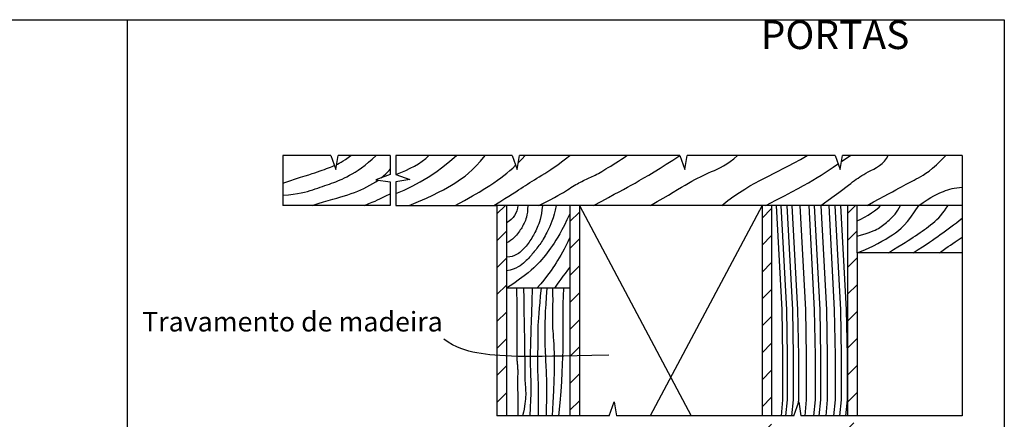
# Model space of a CAD drawing. Units: metres. Extents: x -2.26 to 7.56, y -5.41 to 3.93.
# Drawn here: x 7.29 to 7.56, y -1.24 to -1.13 of the extents above; entities that cross this region are included whole.
import ezdxf

# ---------------------------------------------------------------- set-up
doc = ezdxf.new("R2010")
doc.units = ezdxf.units.M
doc.layers.add('aux2', color=3, linetype='Continuous', plot=False)
doc.layers.add('Imagem-esc3', color=7, linetype='Continuous', plot=False)
for name, color, linetype in [('Corte', 6, 'Continuous'), ('finos', 7, 'Continuous'), ('L_CRT', 2, 'Continuous'), ('madeira', 1, 'Continuous'), ('Texto', 2, 'Continuous'), ('tábua folheada', 1, 'Continuous')]:
    doc.layers.add(name, color=color, linetype=linetype)
doc.styles.get("Standard").update_dxf_attribs({"font": 'arial.ttf'})
picture_1 = doc.add_image_def('image1.jpg', size_in_pixel=(1606, 2280))

msp = doc.modelspace()

# ---------------------------------------------------------------- hatches: boundary and pattern name
at = {"layer": 'madeira', "ltscale": 0.02}
h = msp.add_hatch(dxfattribs=at)
h.set_pattern_fill('ANSI31', color=256, scale=0.042667)
h.set_pattern_definition([(45, (-3.8747683, -2.4429345), (-0.0037712362, 0.0037712362), [])])
h.paths.add_polyline_path([(7.42143, -1.17855), (7.41875, -1.17855), (7.41875, -1.22053), (7.41959, -1.22059), (7.42115, -1.22069), (7.42143, -1.2207)])
h.paths.add_polyline_path([(7.42143, -1.2207), (7.42115, -1.22069), (7.41959, -1.22059), (7.41875, -1.22053), (7.41875, -1.23744), (7.42143, -1.23744)])
h.paths.add_polyline_path([(7.44187, -1.22064), (7.44116, -1.22065), (7.43918, -1.22069), (7.43918, -1.23744), (7.44187, -1.23744)])
h.paths.add_polyline_path([(7.44187, -1.17855), (7.43918, -1.17855), (7.43918, -1.22069), (7.44116, -1.22065), (7.44187, -1.22064)])
h.paths.add_polyline_path([(7.49565, -1.17855), (7.49296, -1.17855), (7.49296, -1.23744), (7.49565, -1.23744)])
h.paths.add_polyline_path([(7.51959, -1.17855), (7.5169, -1.17855), (7.5169, -1.23744), (7.51959, -1.23744)])
h.paths.add_polyline_path([(7.49565, -1.23937), (7.49296, -1.23937), (7.49296, -1.27626), (7.49565, -1.27753)])
h.paths.add_polyline_path([(7.51959, -1.23937), (7.5169, -1.23937), (7.5169, -1.28627), (7.51959, -1.28627)])

# ---------------------------------------------------------------- linework, layer by layer
at = {"layer": 'aux2'}
msp.add_ray((7.3152, -1.12659), (0, -1), dxfattribs=at)
at = {"layer": 'Corte', "ltscale": 0.02}
for p, q in [((7.35881, -1.16455), (7.35881, -1.17855)), ((7.38879, -1.17855), (7.35881, -1.17855)), ((7.39038, -1.17855), (7.41875, -1.17855)), ((7.41875, -1.17855), (7.41875, -1.23744)), ((7.51959, -1.1918), (7.51959, -1.23744)), ((7.54903, -1.1918), (7.51959, -1.1918))]:
    msp.add_line(p, q, dxfattribs=at)
at = {"layer": 'finos', "ltscale": 0.02}
for p, q in [((7.54903, -1.17855), (7.41875, -1.17855)), ((7.42143, -1.17855), (7.42143, -1.23744)), ((7.43918, -1.17855), (7.43918, -1.23744)), ((7.44187, -1.17855), (7.44187, -1.23744)), ((7.49296, -1.17855), (7.49296, -1.23744)), ((7.49565, -1.17855), (7.49565, -1.23744)), ((7.5169, -1.17855), (7.5169, -1.23744)), ((7.43918, -1.20172), (7.42143, -1.20172))]:
    msp.add_line(p, q, dxfattribs=at)
at = {"layer": 'L_CRT', "ltscale": 0.02}
for p, q in [((7.37222, -1.16455), (7.35881, -1.16455)), ((7.37222, -1.16455), (7.37365, -1.16851)), ((7.37365, -1.16851), (7.37426, -1.16455)), ((7.38879, -1.16455), (7.37426, -1.16455)), ((7.38879, -1.16455), (7.38879, -1.16994)), ((7.39038, -1.16455), (7.39038, -1.16988)), ((7.42302, -1.16455), (7.39038, -1.16455)), ((7.42302, -1.16455), (7.42444, -1.16851)), ((7.42444, -1.16851), (7.42505, -1.16455)), ((7.46996, -1.16455), (7.42505, -1.16455)), ((7.46996, -1.16455), (7.47139, -1.16851)), ((7.47139, -1.16851), (7.472, -1.16455)), ((7.51344, -1.16455), (7.472, -1.16455)), ((7.51344, -1.16455), (7.51487, -1.16851)), ((7.51487, -1.16851), (7.51547, -1.16455)), ((7.54903, -1.16455), (7.51547, -1.16455)), ((7.54903, -1.16455), (7.54903, -1.23744)), ((7.38879, -1.16994), (7.38483, -1.17136)), ((7.38483, -1.17136), (7.38879, -1.17197)), ((7.39038, -1.16988), (7.39434, -1.17131)), ((7.39434, -1.17131), (7.39038, -1.17192)), ((7.38879, -1.17197), (7.38879, -1.17855)), ((7.39038, -1.17192), (7.39038, -1.17855)), ((7.45015, -1.23744), (7.45157, -1.23348)), ((7.45157, -1.23348), (7.45218, -1.23744)), ((7.50183, -1.23744), (7.50326, -1.23348)), ((7.50326, -1.23348), (7.50387, -1.23744)), ((7.45015, -1.23744), (7.41875, -1.23744)), ((7.50183, -1.23744), (7.45218, -1.23744)), ((7.54903, -1.23744), (7.50387, -1.23744))]:
    msp.add_line(p, q, dxfattribs=at)
at = {"layer": 'madeira', "ltscale": 0.02}
for p, q in [((7.44187, -1.17855), (7.47316, -1.23744)), ((7.49296, -1.17855), (7.46168, -1.23744)), ((7.51959, -1.1918), (7.51959, -1.17855))]:
    msp.add_line(p, q, dxfattribs=at)
for points in [[(7.35881, -1.17572), (7.36035, -1.17559), (7.3617, -1.17543), (7.36287, -1.17525), (7.36391, -1.17506), (7.36483, -1.17484), (7.36566, -1.17462), (7.36642, -1.17439), (7.36715, -1.17416), (7.36786, -1.17392), (7.36855, -1.1737), (7.36924, -1.17347), (7.36991, -1.17324), (7.37057, -1.17302), (7.37121, -1.1728), (7.37183, -1.17258), (7.37244, -1.17236), (7.37303, -1.17215), (7.37361, -1.17193), (7.37419, -1.17169), (7.37479, -1.17144), (7.3754, -1.17117), (7.37604, -1.17086), (7.37671, -1.17052), (7.37743, -1.17014), (7.37821, -1.16971), (7.37903, -1.16921), (7.37991, -1.16866), (7.38083, -1.16802), (7.38179, -1.1673), (7.38278, -1.16649), (7.38382, -1.16558), (7.38488, -1.16455)], [(7.37386, -1.16711), (7.3741, -1.167), (7.3746, -1.16676), (7.37513, -1.16646), (7.37571, -1.16611), (7.37634, -1.16569), (7.37705, -1.16517), (7.37784, -1.16455)], [(7.39038, -1.17524), (7.39272, -1.17426), (7.39502, -1.17316), (7.39727, -1.17196), (7.39946, -1.17066), (7.40158, -1.16926), (7.40362, -1.16777), (7.40557, -1.1662), (7.40743, -1.16455)], [(7.39038, -1.16988), (7.39182, -1.16932), (7.39318, -1.16875), (7.39446, -1.16817), (7.39565, -1.16756), (7.39678, -1.16691), (7.39782, -1.1662), (7.3988, -1.16542), (7.39971, -1.16455)], [(7.3942, -1.17855), (7.39678, -1.17748), (7.39897, -1.17652), (7.40083, -1.17565), (7.40241, -1.17488), (7.40376, -1.17416), (7.40493, -1.17351), (7.40598, -1.17289), (7.40695, -1.17229), (7.4079, -1.17169), (7.40885, -1.17106), (7.40981, -1.17037), (7.4108, -1.16956), (7.41184, -1.16862), (7.41295, -1.1675), (7.41414, -1.16615), (7.41543, -1.16455)], [(7.41785, -1.17855), (7.4195, -1.17754), (7.42091, -1.17667), (7.4221, -1.17593), (7.42312, -1.17528), (7.42399, -1.17473), (7.42476, -1.17424), (7.42544, -1.1738), (7.42608, -1.17338), (7.4267, -1.17298), (7.42732, -1.17259), (7.42794, -1.17219), (7.42857, -1.1718), (7.42921, -1.17139), (7.42989, -1.17097), (7.43059, -1.17054), (7.43133, -1.17008), (7.43212, -1.1696), (7.43296, -1.16908), (7.43385, -1.16851), (7.4348, -1.16788), (7.43579, -1.16718), (7.43684, -1.1664), (7.43795, -1.16553), (7.43912, -1.16455)], [(7.42474, -1.16659), (7.42483, -1.1665), (7.42573, -1.16558), (7.42668, -1.16455)], [(7.43042, -1.17855), (7.43216, -1.17771), (7.43361, -1.17697), (7.43481, -1.17634), (7.43581, -1.17579), (7.43664, -1.17532), (7.43733, -1.17491), (7.43793, -1.17454), (7.43846, -1.1742), (7.43897, -1.17388), (7.43946, -1.17357), (7.43993, -1.17328), (7.44038, -1.17301), (7.44082, -1.17275), (7.44125, -1.1725), (7.44168, -1.17227), (7.4421, -1.17204), (7.44252, -1.17183), (7.44294, -1.17163), (7.44336, -1.17144), (7.44377, -1.17125), (7.44419, -1.17106), (7.4446, -1.17087), (7.44502, -1.17068), (7.44543, -1.17048), (7.44584, -1.17028), (7.44626, -1.17006), (7.44669, -1.16984), (7.44714, -1.16959), (7.44762, -1.16932), (7.44812, -1.16904), (7.44867, -1.16872), (7.44926, -1.16837), (7.44991, -1.16799), (7.45059, -1.16758), (7.45131, -1.16714), (7.45206, -1.16667), (7.45282, -1.16618), (7.45358, -1.16566), (7.45434, -1.16512), (7.45509, -1.16455)], [(7.44578, -1.17855), (7.44807, -1.17733), (7.44998, -1.1763), (7.45159, -1.17545), (7.45296, -1.17472), (7.45415, -1.17407), (7.45525, -1.17348), (7.45631, -1.1729), (7.4574, -1.17229), (7.45859, -1.17162), (7.45988, -1.17088), (7.46128, -1.17006), (7.46278, -1.16915), (7.4644, -1.16815), (7.46614, -1.16706), (7.46799, -1.16586), (7.46996, -1.16455)], [(7.46175, -1.17855), (7.46359, -1.17751), (7.46525, -1.17655), (7.46674, -1.17567), (7.46809, -1.17487), (7.46931, -1.17414), (7.47042, -1.17347), (7.47144, -1.17286), (7.47238, -1.17231), (7.47327, -1.1718), (7.47412, -1.17134), (7.47493, -1.17092), (7.47571, -1.17052), (7.47648, -1.17015), (7.47725, -1.16979), (7.47802, -1.16945), (7.4788, -1.1691), (7.47961, -1.16875), (7.48044, -1.16838), (7.4813, -1.16797), (7.48219, -1.16749), (7.48311, -1.16693), (7.48407, -1.16627), (7.48506, -1.16548), (7.48608, -1.16455)], [(7.48169, -1.17855), (7.48342, -1.17721), (7.48507, -1.17601), (7.48664, -1.17493), (7.48815, -1.17397), (7.48959, -1.1731), (7.49099, -1.1723), (7.49233, -1.17158), (7.49364, -1.1709), (7.49492, -1.17025), (7.49621, -1.16961), (7.49752, -1.16896), (7.49889, -1.16826), (7.50036, -1.1675), (7.50196, -1.16664), (7.5037, -1.16567), (7.50564, -1.16455)], [(7.50946, -1.17855), (7.51146, -1.17711), (7.51312, -1.17591), (7.51447, -1.17492), (7.51557, -1.1741), (7.51646, -1.17344), (7.51719, -1.17288), (7.5178, -1.17242), (7.51834, -1.172), (7.51885, -1.17162), (7.51934, -1.17125), (7.51984, -1.1709), (7.52034, -1.17056), (7.52087, -1.17022), (7.52143, -1.16988), (7.52204, -1.16953), (7.52272, -1.16917), (7.52346, -1.16879), (7.52424, -1.16838), (7.52504, -1.16793), (7.52583, -1.16742), (7.52657, -1.16684), (7.52725, -1.16618), (7.52782, -1.16542), (7.52827, -1.16455)], [(7.51521, -1.16628), (7.51525, -1.16626), (7.51646, -1.16542), (7.51771, -1.16455)], [(7.52244, -1.17855), (7.52422, -1.1776), (7.52579, -1.17675), (7.52717, -1.176), (7.52839, -1.17532), (7.52946, -1.17473), (7.5304, -1.1742), (7.53124, -1.17374), (7.532, -1.17333), (7.53268, -1.17296), (7.53332, -1.17262), (7.53391, -1.17232), (7.53448, -1.17202), (7.53503, -1.17174), (7.53559, -1.17145), (7.53616, -1.17115), (7.53675, -1.17083), (7.53739, -1.17048), (7.53808, -1.17007), (7.53885, -1.16956), (7.53972, -1.16893), (7.54069, -1.16815), (7.5418, -1.16718), (7.54305, -1.16599), (7.54447, -1.16455)], [(7.35881, -1.17234), (7.36071, -1.1717), (7.36236, -1.17116), (7.36377, -1.17069), (7.36499, -1.1703), (7.36604, -1.16996), (7.36696, -1.16966), (7.36776, -1.1694), (7.3685, -1.16916), (7.36919, -1.16892), (7.36984, -1.1687), (7.37045, -1.16848), (7.37103, -1.16826), (7.37159, -1.16805), (7.37212, -1.16784), (7.37263, -1.16763), (7.37313, -1.16743), (7.37324, -1.16738)], [(7.38629, -1.17084), (7.38633, -1.17081), (7.38701, -1.17026), (7.38761, -1.16972), (7.38812, -1.16922), (7.38852, -1.16877), (7.38879, -1.16838)], [(7.40702, -1.17855), (7.40965, -1.17715), (7.41188, -1.17591), (7.41377, -1.17483), (7.41536, -1.17387), (7.41671, -1.17302), (7.41786, -1.17224), (7.41887, -1.17153), (7.41979, -1.17085), (7.42066, -1.17019), (7.42149, -1.16952), (7.42232, -1.16883), (7.42314, -1.16811), (7.42397, -1.16734), (7.42401, -1.1673)], [(7.49407, -1.17855), (7.49684, -1.17712), (7.49923, -1.17588), (7.50129, -1.17479), (7.50307, -1.17384), (7.50462, -1.17298), (7.50599, -1.17221), (7.50723, -1.17148), (7.5084, -1.17077), (7.50955, -1.17006), (7.51067, -1.16933), (7.5118, -1.1686), (7.51293, -1.16784), (7.51407, -1.16706), (7.51429, -1.16691)], [(7.36697, -1.17855), (7.36864, -1.17804), (7.37015, -1.17759), (7.37152, -1.17719), (7.37277, -1.17683), (7.37393, -1.1765), (7.375, -1.17619), (7.37601, -1.17589), (7.37698, -1.17558), (7.37792, -1.17527), (7.37884, -1.17494), (7.37974, -1.17459), (7.38062, -1.17421), (7.38148, -1.17382), (7.38233, -1.17339), (7.38317, -1.17293), (7.38399, -1.17244), (7.3848, -1.17192), (7.38545, -1.17146)], [(7.53683, -1.17855), (7.5381, -1.1777), (7.53922, -1.17698), (7.5402, -1.17639), (7.54107, -1.1759), (7.54185, -1.1755), (7.54255, -1.17517), (7.54319, -1.17489), (7.54379, -1.17464), (7.54438, -1.17441), (7.54496, -1.17421), (7.54556, -1.17402), (7.54616, -1.17385), (7.54681, -1.17371), (7.54749, -1.1736), (7.54823, -1.17352), (7.54903, -1.17346)], [(7.38161, -1.17855), (7.38284, -1.17806), (7.38381, -1.17766), (7.3846, -1.17733), (7.3853, -1.17702), (7.38598, -1.17671), (7.38673, -1.17635), (7.38764, -1.17589), (7.38879, -1.17532)], [(7.42461, -1.17855), (7.42446, -1.17931), (7.42426, -1.18003), (7.42399, -1.18071), (7.42365, -1.18135), (7.42324, -1.18194), (7.42273, -1.1825), (7.42214, -1.183), (7.42143, -1.18346)], [(7.42738, -1.17855), (7.42733, -1.1796), (7.42726, -1.18049), (7.42715, -1.18122), (7.42702, -1.18184), (7.42687, -1.18235), (7.42671, -1.18279), (7.42654, -1.18317), (7.42637, -1.18351), (7.4262, -1.18384), (7.42603, -1.18416), (7.42585, -1.18447), (7.42567, -1.18479), (7.42548, -1.1851), (7.42527, -1.18543), (7.42504, -1.18577), (7.42479, -1.18612), (7.42451, -1.18649), (7.42421, -1.18688), (7.42387, -1.18727), (7.42348, -1.18766), (7.42305, -1.18804), (7.42257, -1.18841), (7.42204, -1.18875), (7.42143, -1.18905)], [(7.4315, -1.17855), (7.43135, -1.17975), (7.43118, -1.18079), (7.431, -1.18169), (7.43082, -1.18247), (7.43062, -1.18314), (7.43042, -1.18374), (7.43022, -1.18427), (7.43001, -1.18476), (7.4298, -1.18523), (7.42959, -1.18567), (7.42938, -1.1861), (7.42917, -1.18651), (7.42895, -1.18691), (7.42872, -1.1873), (7.42849, -1.18769), (7.42824, -1.18807), (7.42799, -1.18844), (7.42773, -1.18882), (7.42746, -1.18919), (7.42718, -1.18956), (7.42689, -1.18993), (7.42658, -1.1903), (7.42625, -1.19066), (7.42592, -1.19102), (7.42556, -1.19138), (7.42517, -1.19172), (7.42474, -1.19205), (7.42425, -1.19234), (7.42369, -1.1926), (7.42304, -1.19281), (7.4223, -1.19296), (7.42143, -1.19304)], [(7.4353, -1.17855), (7.43502, -1.17987), (7.43474, -1.18103), (7.43445, -1.18205), (7.43415, -1.18295), (7.43385, -1.18373), (7.43356, -1.18443), (7.43327, -1.18505), (7.43298, -1.18562), (7.43271, -1.18615), (7.43245, -1.18665), (7.4322, -1.18711), (7.43196, -1.18755), (7.43171, -1.18796), (7.43147, -1.18836), (7.43123, -1.18874), (7.43098, -1.18911), (7.43073, -1.18947), (7.43047, -1.18982), (7.43021, -1.19017), (7.42995, -1.19051), (7.42969, -1.19085), (7.42942, -1.19118), (7.42916, -1.1915), (7.4289, -1.19182), (7.42864, -1.19213), (7.42839, -1.19244), (7.42812, -1.19274), (7.42785, -1.19305), (7.42757, -1.19337), (7.42726, -1.19369), (7.42693, -1.19402), (7.42657, -1.19436), (7.42618, -1.19471), (7.42574, -1.19508), (7.42524, -1.19543), (7.42467, -1.19578), (7.42402, -1.1961), (7.42327, -1.19639), (7.42241, -1.19664), (7.42143, -1.19683)], [(7.51959, -1.18291), (7.52065, -1.1824), (7.52169, -1.18184), (7.52269, -1.18126), (7.52363, -1.18067), (7.52446, -1.18008), (7.52517, -1.17953), (7.52573, -1.17901), (7.52611, -1.17855)], [(7.51959, -1.18715), (7.52079, -1.18682), (7.52183, -1.18652), (7.52271, -1.18623), (7.52346, -1.18596), (7.52409, -1.18571), (7.52465, -1.18546), (7.52513, -1.18522), (7.52557, -1.18498), (7.52598, -1.18473), (7.52637, -1.18447), (7.52674, -1.18421), (7.52711, -1.18393), (7.52747, -1.18364), (7.52784, -1.18333), (7.52821, -1.18301), (7.52859, -1.18266), (7.52898, -1.18229), (7.52938, -1.18189), (7.52979, -1.18146), (7.53021, -1.18098), (7.53061, -1.18046), (7.53101, -1.17989), (7.53138, -1.17925), (7.53174, -1.17855)], [(7.51959, -1.1918), (7.52126, -1.19113), (7.52277, -1.19048), (7.52415, -1.18984), (7.5254, -1.18921), (7.52654, -1.1886), (7.52759, -1.18799), (7.52855, -1.18739), (7.52946, -1.18681), (7.53031, -1.18623), (7.53114, -1.18561), (7.53196, -1.18491), (7.5328, -1.18408), (7.53369, -1.18308), (7.53464, -1.18185), (7.53568, -1.18036), (7.53683, -1.17855)], [(7.52842, -1.1918), (7.52981, -1.19094), (7.53103, -1.19019), (7.5321, -1.18952), (7.53303, -1.18893), (7.53386, -1.1884), (7.53461, -1.18791), (7.5353, -1.18746), (7.53595, -1.18703), (7.53658, -1.18661), (7.53721, -1.18618), (7.53782, -1.18576), (7.53842, -1.18534), (7.53902, -1.1849), (7.5396, -1.18446), (7.54018, -1.18401), (7.54076, -1.18354), (7.54133, -1.18305), (7.54189, -1.18253), (7.54245, -1.18199), (7.54299, -1.1814), (7.54353, -1.18077), (7.54405, -1.18009), (7.54456, -1.17936), (7.54505, -1.17855)], [(7.43918, -1.18089), (7.43835, -1.18261), (7.43761, -1.1841), (7.43694, -1.18539), (7.43633, -1.1865), (7.43577, -1.18746), (7.43524, -1.18832), (7.43474, -1.18909), (7.43426, -1.18981), (7.43377, -1.1905), (7.43328, -1.19118), (7.43278, -1.19184), (7.43229, -1.19248), (7.43178, -1.19311), (7.43127, -1.19372), (7.43075, -1.19431), (7.43022, -1.19489), (7.42967, -1.19546), (7.42906, -1.19605), (7.42835, -1.19669), (7.42747, -1.19741), (7.42639, -1.19824), (7.42506, -1.19921), (7.42342, -1.20037), (7.42143, -1.20172)], [(7.53526, -1.1918), (7.53665, -1.19094), (7.53786, -1.19017), (7.53892, -1.18948), (7.53985, -1.18886), (7.54068, -1.18828), (7.54145, -1.18774), (7.54217, -1.18722), (7.54288, -1.18671), (7.5436, -1.1862), (7.54433, -1.18568), (7.54507, -1.18514), (7.54583, -1.18459), (7.54661, -1.18402), (7.5474, -1.18343), (7.54821, -1.18281), (7.54903, -1.18217)], [(7.43918, -1.18757), (7.43859, -1.18876), (7.43805, -1.18983), (7.43754, -1.1908), (7.43706, -1.19168), (7.43661, -1.19249), (7.43616, -1.19325), (7.43573, -1.19397), (7.4353, -1.19466), (7.43486, -1.19536), (7.43439, -1.19607), (7.43388, -1.19681), (7.4333, -1.19761), (7.43264, -1.19848), (7.43187, -1.19944), (7.43098, -1.20052), (7.42995, -1.20172)], [(7.54265, -1.1918), (7.54366, -1.19108), (7.54447, -1.19052), (7.54513, -1.19005), (7.54574, -1.18964), (7.54635, -1.18922), (7.54706, -1.18874), (7.54793, -1.18817), (7.54903, -1.18743)], [(7.43918, -1.19581), (7.43851, -1.19671), (7.43785, -1.19757), (7.43723, -1.1984), (7.43664, -1.19917), (7.43611, -1.1999), (7.43562, -1.20057), (7.4352, -1.20118), (7.43485, -1.20172)], [(7.45003, -1.22047), (7.44532, -1.22057), (7.44116, -1.22065), (7.43749, -1.22072), (7.43427, -1.22078), (7.43143, -1.22081), (7.42892, -1.22083), (7.42669, -1.22083), (7.42468, -1.2208), (7.42284, -1.22075), (7.42115, -1.22069), (7.41959, -1.22059), (7.41814, -1.22048), (7.41679, -1.22035), (7.41552, -1.22019), (7.41431, -1.22001), (7.41314, -1.21981), (7.412, -1.21959), (7.41087, -1.21932), (7.40975, -1.21901), (7.40862, -1.21862), (7.40747, -1.21815), (7.4063, -1.21757), (7.40509, -1.21686), (7.40382, -1.21603)]]:
    msp.add_lwpolyline(points, dxfattribs=at)
at = {"layer": 'tábua folheada', "ltscale": 0.02}
for points in [[(7.49694, -1.17855), (7.4985, -1.20778), (7.49873, -1.22069), (7.49873, -1.23293), (7.49828, -1.23744)], [(7.49823, -1.17855), (7.49979, -1.20778), (7.50001, -1.22069), (7.50001, -1.23293), (7.49956, -1.23744)], [(7.49991, -1.17855), (7.50147, -1.20778), (7.50169, -1.22069), (7.50169, -1.23293), (7.50124, -1.23744)], [(7.50135, -1.17855), (7.50291, -1.20778), (7.50313, -1.22069), (7.50313, -1.23293), (7.50301, -1.23418)], [(7.50358, -1.17855), (7.50514, -1.20778), (7.50536, -1.22069), (7.50536, -1.23293), (7.50491, -1.23744)], [(7.50603, -1.17855), (7.50759, -1.20778), (7.50781, -1.22069), (7.50781, -1.23293), (7.50736, -1.23744)], [(7.50756, -1.17855), (7.50912, -1.20778), (7.50935, -1.22069), (7.50935, -1.23293), (7.5089, -1.23744)], [(7.50946, -1.17855), (7.51102, -1.20778), (7.51124, -1.22069), (7.51124, -1.23293), (7.5108, -1.23744)], [(7.51164, -1.17855), (7.5132, -1.20778), (7.51342, -1.22069), (7.51342, -1.23293), (7.51298, -1.23744)], [(7.51337, -1.17855), (7.51493, -1.20778), (7.51515, -1.22069), (7.51515, -1.23293), (7.5147, -1.23744)], [(7.51497, -1.17855), (7.51653, -1.20778), (7.51676, -1.22069), (7.51676, -1.23293), (7.51631, -1.23744)], [(7.42425, -1.20172), (7.42427, -1.20659), (7.42428, -1.21043), (7.42428, -1.2134), (7.42428, -1.21563), (7.42428, -1.21725), (7.42427, -1.2184), (7.42427, -1.21922), (7.42427, -1.21983), (7.42427, -1.22036), (7.42429, -1.22083), (7.42431, -1.22125), (7.42433, -1.22162), (7.42435, -1.22197), (7.42438, -1.22228), (7.42441, -1.22258), (7.42443, -1.22286), (7.42446, -1.22314), (7.42448, -1.22342), (7.4245, -1.2237), (7.42451, -1.22398), (7.42453, -1.22426), (7.42454, -1.22456), (7.42454, -1.22486), (7.42454, -1.22518), (7.42454, -1.22551), (7.42454, -1.22586), (7.42453, -1.22624), (7.42452, -1.22665), (7.42452, -1.2271), (7.42451, -1.22759), (7.42451, -1.22814), (7.42451, -1.22875), (7.42452, -1.22942), (7.42453, -1.23017), (7.42454, -1.23103), (7.42455, -1.232), (7.42457, -1.23311), (7.42458, -1.23437), (7.42458, -1.23581), (7.42459, -1.23744)], [(7.42618, -1.20172), (7.42622, -1.20464), (7.42626, -1.20705), (7.4263, -1.20903), (7.42633, -1.21065), (7.42636, -1.21195), (7.42638, -1.21301), (7.42639, -1.2139), (7.42641, -1.21466), (7.42642, -1.21536), (7.42643, -1.21602), (7.42644, -1.21663), (7.42644, -1.2172), (7.42645, -1.21774), (7.42645, -1.21825), (7.42646, -1.21875), (7.42646, -1.21922), (7.42647, -1.21969), (7.42648, -1.22015), (7.42649, -1.22061), (7.42651, -1.22106), (7.42652, -1.22152), (7.42652, -1.22198), (7.42653, -1.22245), (7.42653, -1.22293), (7.42653, -1.22342), (7.42652, -1.22393), (7.42652, -1.22445), (7.42652, -1.22498), (7.42652, -1.22551), (7.42652, -1.22605), (7.42653, -1.22659), (7.42655, -1.22714), (7.42658, -1.22768), (7.42662, -1.22823), (7.42666, -1.22878), (7.4267, -1.22933), (7.42673, -1.22988), (7.42676, -1.23044), (7.42678, -1.231), (7.42678, -1.23157), (7.42677, -1.23215), (7.42674, -1.23274), (7.42668, -1.23337), (7.42659, -1.23404), (7.42648, -1.23477), (7.42633, -1.23557), (7.42614, -1.23646), (7.42591, -1.23744)], [(7.42856, -1.20172), (7.42847, -1.20545), (7.42839, -1.20852), (7.42832, -1.21103), (7.42826, -1.21307), (7.4282, -1.21472), (7.42816, -1.21607), (7.42813, -1.21721), (7.4281, -1.21821), (7.42808, -1.21916), (7.42806, -1.22007), (7.42805, -1.22096), (7.42805, -1.22184), (7.42806, -1.22271), (7.42807, -1.22358), (7.4281, -1.22447), (7.42813, -1.22539), (7.42817, -1.22634), (7.42821, -1.22737), (7.42824, -1.22852), (7.42825, -1.22982), (7.42823, -1.23132), (7.42817, -1.23307), (7.42807, -1.23509), (7.4279, -1.23744)], [(7.43109, -1.20172), (7.43088, -1.20384), (7.4307, -1.2057), (7.43056, -1.20732), (7.43044, -1.20874), (7.43035, -1.20999), (7.43028, -1.2111), (7.43023, -1.21209), (7.43019, -1.21299), (7.43017, -1.21384), (7.43015, -1.21464), (7.43015, -1.21539), (7.43015, -1.21611), (7.43015, -1.2168), (7.43015, -1.21748), (7.43015, -1.21814), (7.43014, -1.21879), (7.43013, -1.21945), (7.43011, -1.22011), (7.43009, -1.22079), (7.43007, -1.22147), (7.43005, -1.22216), (7.43005, -1.22287), (7.43005, -1.2236), (7.43007, -1.22435), (7.43011, -1.22513), (7.43016, -1.22602), (7.43021, -1.22707), (7.43025, -1.22836), (7.43029, -1.22997), (7.43031, -1.23197), (7.4303, -1.23444), (7.43026, -1.23744)], [(7.4327, -1.20172), (7.43252, -1.20415), (7.43238, -1.20629), (7.43227, -1.20815), (7.4322, -1.2098), (7.43215, -1.21125), (7.43213, -1.21255), (7.43212, -1.21374), (7.43213, -1.21485), (7.43214, -1.21591), (7.43216, -1.21693), (7.43219, -1.21791), (7.43222, -1.21886), (7.43225, -1.21977), (7.43229, -1.22066), (7.43233, -1.22151), (7.43237, -1.22233), (7.43241, -1.22313), (7.43245, -1.22392), (7.43249, -1.22469), (7.43253, -1.22546), (7.43256, -1.22623), (7.43258, -1.22701), (7.4326, -1.22782), (7.43262, -1.22865), (7.43262, -1.22951), (7.43262, -1.23042), (7.43262, -1.23139), (7.4326, -1.23242), (7.43258, -1.23353), (7.43255, -1.23473), (7.43252, -1.23603), (7.43248, -1.23744)], [(7.43426, -1.23744), (7.43448, -1.23369), (7.43464, -1.23044), (7.43475, -1.22763), (7.43482, -1.22522), (7.43485, -1.22315), (7.43485, -1.22138), (7.43483, -1.21986), (7.43479, -1.21854), (7.43473, -1.21737), (7.43467, -1.21633), (7.4346, -1.21539), (7.43453, -1.21452), (7.43447, -1.21372), (7.43442, -1.21294), (7.43438, -1.21218), (7.43436, -1.2114), (7.43435, -1.21058), (7.43437, -1.2097), (7.43439, -1.20874), (7.43441, -1.20766), (7.43443, -1.20644), (7.43444, -1.20507), (7.43443, -1.2035), (7.43439, -1.20172)], [(7.43611, -1.23744), (7.43643, -1.23382), (7.43668, -1.23063), (7.43688, -1.22783), (7.43703, -1.22534), (7.43713, -1.2231), (7.43721, -1.22106), (7.43725, -1.21915), (7.43727, -1.21732), (7.43728, -1.2155), (7.43727, -1.21367), (7.43727, -1.21182), (7.43727, -1.20994), (7.43728, -1.208), (7.4373, -1.206), (7.43735, -1.20391), (7.43744, -1.20172)]]:
    msp.add_lwpolyline(points, dxfattribs=at)

# ---------------------------------------------------------------- texts
at = {"layer": 'Texto', "ltscale": 0.02}
for s, height, p in [('PORTAS', 0.008, (7.4926, -1.13481)), ('Travamento de madeira', 0.0055, (7.31939, -1.21384))]:
    msp.add_text(s, height=height, dxfattribs=at).set_placement(p)

# ---------------------------------------------------------------- referenced raster images: frames only (the image files are external)
at = {"layer": 'Imagem-esc3'}
image = msp.add_image(picture_1, insert=(6.97545, -1.95761), size_in_units=(0.58536, 0.83102), dxfattribs=at)
image.dxf.flags = 7

doc.saveas('drawing.dxf')
